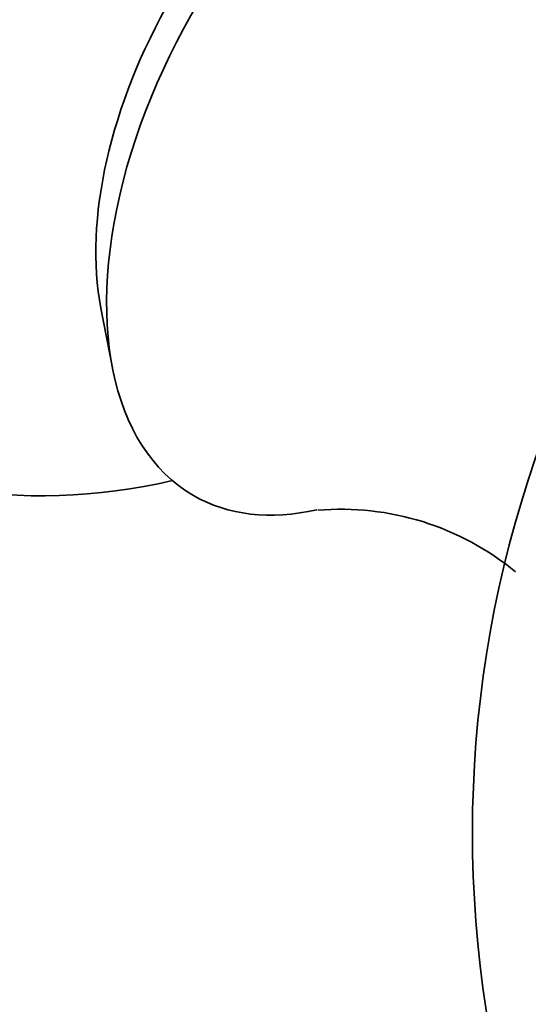
# Model space of a CAD drawing. Units: millimetres. Extents: x 0 to 2450, y 0 to 2763.
# Drawn here: x 1884 to 1891, y 740 to 753 of the extents above; entities that cross this region are included whole.
import ezdxf
from ezdxf import colors
from ezdxf.entities.mleader import LeaderData, LeaderLine
from ezdxf.math import Vec2, Vec3

# ---------------------------------------------------------------- set-up
doc = ezdxf.new("R2010")
doc.units = ezdxf.units.MM
doc.layers.add('DV6_Défaut', color=7, linetype='Continuous')
doc.layers.add('Défaut', color=7, linetype='Continuous')

# ---------------------------------------------------------------- blocks, each defined once
blk = doc.blocks.new('_DOT')
at = {"color": 0}
blk.add_line((0, 0), (-1, 0), dxfattribs=at)
at = {"color": 0, "const_width": 0.333}
blk.add_lwpolyline([(-0.1665, 0, 1), (0.1665, 0, 1)], format="xyb", close=True, dxfattribs=at)
blk = doc.blocks.new('SE5')
at = {"layer": 'DV6_Défaut', "color": 7, "linetype": 'Continuous', "lineweight": 35}
blk.add_line((1885.488, 749.594), (1885.64, 748.814), dxfattribs=at)
for centre, radius, start, end in [((1884.715, 754.637), 7.5, 16.8166, 283.1834), ((1905.362, 742.717), 15, 157.5438, 193.428), ((1888.64, 743.36), 3.599, 50.509, 94.911)]:
    blk.add_arc(centre, radius, start, end, dxfattribs=at)
for centre, major_axis, start_param, end_param in [((1889.452, 751.902), (-2.75, -4.763), 2.80817, 6.283185), ((1888.801, 752.278), (-2.39, -4.139), 3.728083, 5.696694), ((1889.452, 751.902), (-2.75, -4.763), 0, 0.490821)]:
    blk.add_ellipse(centre, major_axis=major_axis, ratio=0.57735, start_param=start_param, end_param=end_param, dxfattribs=at)

msp = doc.modelspace()

# ---------------------------------------------------------------- block references
at = {"layer": 'Défaut'}
msp.add_blockref('SE5', (0, 0), dxfattribs=at)

# ---------------------------------------------------------------- leaders
at = {"layer": 'Défaut', "color": 7, "linetype": 'Continuous', "lineweight": 18}
ml = msp.add_multileader_mtext('Standard', dxfattribs=at)
ml.set_content('{\\pxsm0.9;\\fSolid Edge ISO|b1||i0||c0|p34;\\W1.;03/10/2022\\P}', color=256)
ml.set_leader_properties()
ml.set_arrow_properties(name='DOT')
ml.build(insert=Vec2(0, 0))
ml.multileader.update_dxf_attribs({"leader_type": 0, "dogleg_length": 0, "arrow_head_size": 12})
ctx = ml.context
ctx.base_point, ctx.char_height, ctx.arrow_head_size, ctx.landing_gap_size = Vec3(2362.612, 2747.694), 12, 12, 4.2
notes = []
notes.append((ctx, [(0, (0, 0, 0), (0, 0), (1, 0), 1, [])]))
ctx.mtext.insert = Vec3(2364.612, 2753.814)
for ctx, leaders in notes:
    for number, flags, end, landing, length, lines in leaders:
        leader = LeaderData()
        leader.index, (leader.has_last_leader_line, leader.has_dogleg_vector, leader.attachment_direction) = number, flags
        leader.last_leader_point, leader.dogleg_vector, leader.dogleg_length = Vec3(end), Vec3(landing), length
        for number, points, colour, breaks in lines:
            line = LeaderLine()
            line.index, line.vertices, line.color, line.breaks = number, Vec3.list(points), colors.encode_raw_color(colour), breaks
            leader.lines.append(line)
        ctx.leaders.append(leader)

doc.saveas('drawing.dxf')
